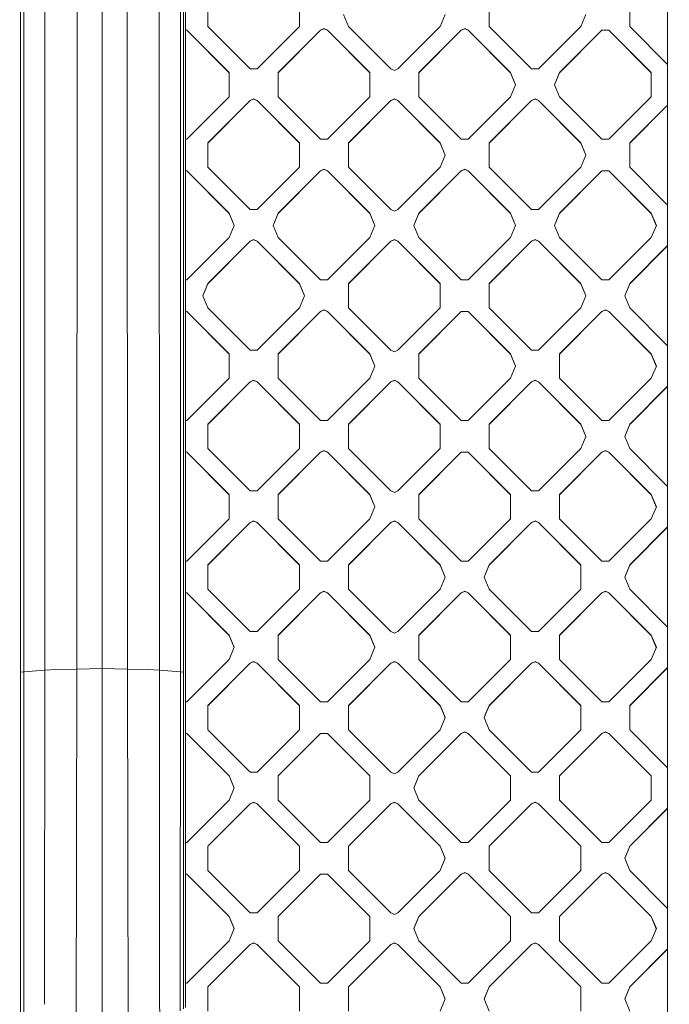
# Model space of a CAD drawing. Units: millimetres. Extents: x -1518 to 1525, y -306 to 3790.
# Drawn here: x -477 to -327, y 1509 to 1736 of the extents above; entities that cross this region are included whole.
import ezdxf

# ---------------------------------------------------------------- set-up
doc = ezdxf.new("R2010")
doc.units = ezdxf.units.MM
doc.layers.add('1', color=7, linetype='Continuous', true_color=0xffffff)
doc.styles.add('blockfont', font='simplex.shx')
doc.dimstyles.get("Standard").update_dxf_attribs({"dimtxt": 0.18, "dimasz": 0.18, "dimexe": 0.18, "dimexo": 0.0625, "dimgap": 0.09, "dimtad": 0, "dimtih": 1, "dimtoh": 1, "dimdec": 4, "dimzin": 0, "dimdsep": 46, "dimtxsty": 'Standard', "dimcen": 0.09, "dimadec": 0, "dimazin": 0, "dimtfac": 1, "dimtdec": 4, "dimtofl": 0, "dimtmove": 0, "dimatfit": 3, "dimfxl": 1, "dimtolj": 1, "dimtzin": 0, "dimarcsym": 0})

# ---------------------------------------------------------------- blocks, each defined once
blk = doc.blocks.new('_U2')
at = {"layer": '1', "color": 18, "lineweight": 13}
for p, q in [((55.323277, 3469.658211), (30.323277, 3469.658211)), ((30.323277, 3469.658211), (30.323277, 3375.908211)), ((286.989944, 3469.658211), (261.989944, 3469.658211)), ((286.989944, 3375.908211), (286.989944, 3469.658211)), ((-1283.949912, 1582.597007), (-1283.949912, 3425.958211)), ((1283.8673, 1583.564867), (1283.8673, 3425.958211)), ((-1283.949912, 3422.783211), (-288.660056, 3422.783211)), ((1283.8673, 3422.783211), (288.577444, 3422.783211)), ((30.323277, 3375.908211), (55.323277, 3375.908211)), ((261.989944, 3375.908211), (286.989944, 3375.908211))]:
    blk.add_line(p, q, dxfattribs=at)
at = {"layer": '1', "color": 18, "lineweight": 70}
for points in [[(-1283.949912, 3422.783211), (-1233.949961, 3436.180671), (-1233.949862, 3409.385752)], [(1283.8673, 3422.783211), (1233.867349, 3409.385752), (1233.86725, 3436.180671)]]:
    blk.add_solid(points, dxfattribs=at)
at = {"layer": '1', "color": 18, "linetype": 'Continuous', "lineweight": 13, "char_height": 50, "attachment_point": 7, "line_spacing_factor": 0.903614, "style": 'blockfont'}
for s, insert in [('\\W1.3854;101.1', (-284.422556, 3383.887378)), ('\\W1.1591;2568', (54.848277, 3383.887378))]:
    blk.add_mtext(s, dxfattribs=dict(at, insert=insert))

msp = doc.modelspace()

# ---------------------------------------------------------------- linework, layer by layer
at = {"layer": '1', "color": 18, "linetype": 'Continuous', "lineweight": 13}
for p, q in [((-327.135324, 1450.012684), (-327.135623, 2038.046598)), ((-476.73887, 1585.34658), (-476.738602, 1912.665367)), ((-476.00162, 1585.429907), (-476.003081, 1912.748694)), ((-439.770728, 1912.748694), (-439.772159, 1585.429907)), ((-439.034939, 1585.34658), (-439.035207, 1912.665367)), ((-471.146017, 1585.796118), (-471.109748, 1749.470949)), ((-463.762611, 1586.051583), (-463.67234, 1749.728203)), ((-457.886904, 1586.179852), (-457.88613, 1749.856234)), ((-452.011168, 1586.051583), (-452.10138, 1749.728203)), ((-444.664389, 1749.470949), (-444.627762, 1585.796118)), ((-438.640654, 1748.659253), (-438.640704, 1507.771199)), ((-433.455437, 1734.602809), (-433.455437, 1740.258694)), ((-412.242234, 1734.602809), (-412.242234, 1740.258694)), ((-368.401498, 1734.602809), (-368.401498, 1740.258694)), ((-335.874587, 1734.602809), (-335.874587, 1740.258694)), ((-402.100116, 1737.430811), (-400.928527, 1734.602809)), ((-378.543615, 1737.430811), (-379.715204, 1734.602809)), ((-346.016735, 1737.430811), (-347.188294, 1734.602809)), ((-438.640657, 1733.934096), (-438.304067, 1733.794689)), ((-438.304067, 1733.739257), (-438.640657, 1733.878664)), ((-438.304067, 1733.794689), (-438.304067, 1733.739257)), ((-428.505689, 1723.997831), (-438.304067, 1733.794689)), ((-438.304067, 1733.739257), (-428.505689, 1723.942399)), ((-423.65706, 1724.805832), (-433.455437, 1734.602809)), ((-422.040612, 1724.805832), (-412.242234, 1734.602809)), ((-417.191982, 1723.997831), (-407.393605, 1733.794689)), ((-417.191982, 1723.942399), (-407.393605, 1733.739257)), ((-406.585395, 1734.129429), (-407.393605, 1733.794689)), ((-406.585395, 1734.073997), (-407.393605, 1733.739257)), ((-407.393605, 1733.794689), (-407.393605, 1733.739257)), ((-406.585395, 1734.129429), (-405.777156, 1733.794689)), ((-405.777156, 1733.739257), (-406.585395, 1734.073997)), ((-405.777156, 1733.794689), (-395.978779, 1723.997831)), ((-405.777156, 1733.794689), (-405.777156, 1733.739257)), ((-405.777156, 1733.739257), (-395.978779, 1723.942399)), ((-391.130149, 1724.805832), (-400.928527, 1734.602809)), ((-379.715204, 1734.602809), (-389.513582, 1724.805832)), ((-374.866575, 1733.794689), (-384.664953, 1723.997831)), ((-384.664953, 1723.942399), (-374.866575, 1733.739257)), ((-374.866575, 1733.794689), (-374.058336, 1734.129429)), ((-374.058336, 1734.073997), (-374.866575, 1733.739257)), ((-374.866575, 1733.794689), (-374.866575, 1733.739257)), ((-374.058336, 1734.129429), (-373.250127, 1733.794689)), ((-373.250127, 1733.739257), (-374.058336, 1734.073997)), ((-373.250127, 1733.794689), (-363.451749, 1723.997831)), ((-373.250127, 1733.794689), (-373.250127, 1733.739257)), ((-363.451749, 1723.942399), (-373.250127, 1733.739257)), ((-358.60312, 1724.805832), (-368.401498, 1734.602809)), ((-356.986672, 1724.805832), (-347.188294, 1734.602809)), ((-352.138042, 1723.997831), (-342.339665, 1733.794689)), ((-342.339665, 1733.739257), (-352.138042, 1723.942399)), ((-342.339665, 1733.794689), (-342.339665, 1733.739257)), ((-340.723217, 1733.794689), (-342.339665, 1733.794689)), ((-342.339665, 1733.739257), (-340.723217, 1733.739257)), ((-340.723217, 1733.794689), (-330.924839, 1723.997831)), ((-340.723217, 1733.794689), (-340.723217, 1733.739257)), ((-340.723217, 1733.739257), (-330.924839, 1723.942399)), ((-327.135464, 1725.864935), (-335.874587, 1734.602809)), ((-428.505689, 1723.997831), (-428.505689, 1718.341827)), ((-422.84885, 1724.805832), (-423.65706, 1724.805832)), ((-422.040612, 1724.805832), (-422.84885, 1724.805832)), ((-417.191982, 1718.341827), (-417.191982, 1723.997831)), ((-395.978779, 1723.997831), (-395.978779, 1718.341827)), ((-390.32194, 1724.471092), (-391.130149, 1724.805832)), ((-390.32194, 1724.471092), (-389.513582, 1724.805832)), ((-384.664953, 1718.341827), (-384.664953, 1723.997831)), ((-363.451749, 1723.997831), (-363.451749, 1723.942399)), ((-362.28016, 1721.169829), (-363.451749, 1723.997831)), ((-363.451749, 1723.942399), (-362.291642, 1721.142113)), ((-358.60312, 1724.805832), (-356.986672, 1724.805832)), ((-353.309602, 1721.169829), (-352.138042, 1723.997831)), ((-352.138042, 1723.942399), (-353.29812, 1721.142113)), ((-352.138042, 1723.997831), (-352.138042, 1723.942399)), ((-330.924839, 1723.997831), (-330.924839, 1718.341827)), ((-362.28016, 1721.169829), (-363.451749, 1718.341827)), ((-352.138042, 1718.341827), (-353.309602, 1721.169829)), ((-428.505689, 1718.341827), (-438.304067, 1708.54485)), ((-433.455437, 1707.73685), (-423.65706, 1717.533708)), ((-423.65706, 1717.478275), (-433.455437, 1707.681417)), ((-422.84885, 1717.868447), (-423.65706, 1717.533708)), ((-422.84885, 1717.813015), (-423.65706, 1717.478275)), ((-423.65706, 1717.533708), (-423.65706, 1717.478275)), ((-422.040612, 1717.533708), (-422.84885, 1717.868447)), ((-422.040612, 1717.478275), (-422.84885, 1717.813015)), ((-422.040612, 1717.533708), (-412.242234, 1707.73685)), ((-422.040612, 1717.533708), (-422.040612, 1717.478275)), ((-422.040612, 1717.478275), (-412.242234, 1707.681417)), ((-417.191982, 1718.341827), (-407.393605, 1708.54485)), ((-405.777156, 1708.54485), (-395.978779, 1718.341827)), ((-391.130149, 1717.533708), (-400.928527, 1707.73685)), ((-400.928527, 1707.681417), (-391.130149, 1717.478275)), ((-391.130149, 1717.533708), (-390.32194, 1717.868447)), ((-390.32194, 1717.813015), (-391.130149, 1717.478275)), ((-391.130149, 1717.533708), (-391.130149, 1717.478275)), ((-390.32194, 1717.868447), (-389.513582, 1717.533708)), ((-390.32194, 1717.868447), (-390.32194, 1717.813015)), ((-390.32194, 1717.813015), (-389.513582, 1717.478275)), ((-389.513582, 1717.533708), (-379.715204, 1707.73685)), ((-389.513582, 1717.533708), (-389.513582, 1717.478275)), ((-379.715204, 1707.681417), (-389.513582, 1717.478275)), ((-374.866575, 1708.54485), (-384.664953, 1718.341827)), ((-363.451749, 1718.341827), (-373.250127, 1708.54485)), ((-368.401498, 1707.73685), (-358.60312, 1717.533708)), ((-368.401498, 1707.681417), (-358.60312, 1717.478275)), ((-358.60312, 1717.533708), (-357.794911, 1717.868447)), ((-357.794911, 1717.813015), (-358.60312, 1717.478275)), ((-358.60312, 1717.533708), (-358.60312, 1717.478275)), ((-357.794911, 1717.868447), (-356.986672, 1717.533708)), ((-357.794911, 1717.813015), (-356.986672, 1717.478275)), ((-356.986672, 1717.533708), (-356.986672, 1717.478275)), ((-347.188294, 1707.73685), (-356.986672, 1717.533708)), ((-347.188294, 1707.681417), (-356.986672, 1717.478275)), ((-342.339665, 1708.54485), (-352.138042, 1718.341827)), ((-340.723217, 1708.54485), (-330.924839, 1718.341827)), ((-335.874587, 1707.73685), (-327.13546, 1716.474622)), ((-327.135459, 1716.41919), (-335.874587, 1707.681417)), ((-438.640662, 1708.54485), (-438.304067, 1708.54485)), ((-433.455437, 1702.080846), (-433.455437, 1707.73685)), ((-412.242234, 1702.080846), (-412.242234, 1707.73685)), ((-405.777156, 1708.54485), (-407.393605, 1708.54485)), ((-400.928527, 1702.080846), (-400.928527, 1707.73685)), ((-379.715204, 1707.73685), (-379.715204, 1707.681417)), ((-378.543615, 1704.908848), (-379.715204, 1707.73685)), ((-378.555098, 1704.881132), (-379.715204, 1707.681417)), ((-374.866575, 1708.54485), (-373.250127, 1708.54485)), ((-368.401498, 1707.73685), (-368.401498, 1702.080846)), ((-347.188294, 1707.73685), (-346.016735, 1704.908848)), ((-347.188294, 1707.73685), (-347.188294, 1707.681417)), ((-346.028217, 1704.881132), (-347.188294, 1707.681417)), ((-342.339665, 1708.54485), (-340.723217, 1708.54485)), ((-335.874587, 1702.080846), (-335.874587, 1707.73685)), ((-378.543615, 1704.908848), (-379.715204, 1702.080846)), ((-346.016735, 1704.908848), (-347.188294, 1702.080846)), ((-438.640664, 1701.412136), (-438.304067, 1701.272726)), ((-438.640664, 1701.356704), (-438.304067, 1701.217294)), ((-438.304067, 1701.272726), (-438.304067, 1701.217294)), ((-428.505689, 1691.475868), (-438.304067, 1701.272726)), ((-428.505689, 1691.420436), (-438.304067, 1701.217294)), ((-423.65706, 1692.283869), (-433.455437, 1702.080846)), ((-422.040612, 1692.283869), (-412.242234, 1702.080846)), ((-417.191982, 1691.475868), (-407.393605, 1701.272726)), ((-407.393605, 1701.217294), (-417.191982, 1691.420436)), ((-407.393605, 1701.272726), (-406.585395, 1701.607466)), ((-407.393605, 1701.217294), (-406.585395, 1701.552033)), ((-407.393605, 1701.272726), (-407.393605, 1701.217294)), ((-406.585395, 1701.607466), (-405.777156, 1701.272726)), ((-406.585395, 1701.552033), (-405.777156, 1701.217294)), ((-405.777156, 1701.272726), (-405.777156, 1701.217294)), ((-395.978779, 1691.475868), (-405.777156, 1701.272726)), ((-395.978779, 1691.420436), (-405.777156, 1701.217294)), ((-391.130149, 1692.283869), (-400.928527, 1702.080846)), ((-389.513582, 1692.283869), (-379.715204, 1702.080846)), ((-384.664953, 1691.475868), (-374.866575, 1701.272726)), ((-374.866575, 1701.217294), (-384.664953, 1691.420436)), ((-374.866575, 1701.272726), (-374.058336, 1701.607466)), ((-374.866575, 1701.217294), (-374.058336, 1701.552033)), ((-374.866575, 1701.272726), (-374.866575, 1701.217294)), ((-374.058336, 1701.607466), (-373.250127, 1701.272726)), ((-374.058336, 1701.552033), (-373.250127, 1701.217294)), ((-373.250127, 1701.272726), (-373.250127, 1701.217294)), ((-363.451749, 1691.475868), (-373.250127, 1701.272726)), ((-363.451749, 1691.420436), (-373.250127, 1701.217294)), ((-358.60312, 1692.283869), (-368.401498, 1702.080846)), ((-356.986672, 1692.283869), (-347.188294, 1702.080846)), ((-352.138042, 1691.475868), (-342.339665, 1701.272726)), ((-342.339665, 1701.217294), (-352.138042, 1691.420436)), ((-342.339665, 1701.272726), (-340.723217, 1701.272726)), ((-342.339665, 1701.272726), (-342.339665, 1701.217294)), ((-342.339665, 1701.217294), (-340.723217, 1701.217294)), ((-340.723217, 1701.272726), (-340.723217, 1701.217294)), ((-330.924839, 1691.475868), (-340.723217, 1701.272726)), ((-330.924839, 1691.420436), (-340.723217, 1701.217294)), ((-335.874587, 1702.080846), (-327.135448, 1693.342956)), ((-422.84885, 1692.283869), (-423.65706, 1692.283869)), ((-422.040612, 1692.283869), (-422.84885, 1692.283869)), ((-391.130149, 1692.283869), (-390.32194, 1691.949248)), ((-389.513582, 1692.283869), (-390.32194, 1691.949248)), ((-358.60312, 1692.283869), (-356.986672, 1692.283869)), ((-428.505689, 1691.475868), (-428.505689, 1691.420436)), ((-427.3341, 1688.647747), (-428.505689, 1691.475868)), ((-427.345582, 1688.620031), (-428.505689, 1691.420436)), ((-418.363571, 1688.647747), (-417.191982, 1691.475868)), ((-418.352089, 1688.620031), (-417.191982, 1691.420436)), ((-417.191982, 1691.475868), (-417.191982, 1691.420436)), ((-395.978779, 1691.475868), (-395.978779, 1691.420436)), ((-394.80722, 1688.647747), (-395.978779, 1691.475868)), ((-394.818701, 1688.620031), (-395.978779, 1691.420436)), ((-385.836512, 1688.647747), (-384.664953, 1691.475868)), ((-384.664953, 1691.420436), (-385.82503, 1688.620031)), ((-384.664953, 1691.475868), (-384.664953, 1691.420436)), ((-363.451749, 1691.475868), (-363.451749, 1691.420436)), ((-362.28016, 1688.647747), (-363.451749, 1691.475868)), ((-362.291642, 1688.620031), (-363.451749, 1691.420436)), ((-353.309602, 1688.647747), (-352.138042, 1691.475868)), ((-353.29812, 1688.620031), (-352.138042, 1691.420436)), ((-352.138042, 1691.475868), (-352.138042, 1691.420436)), ((-330.924839, 1691.475868), (-330.924839, 1691.420436)), ((-329.75328, 1688.647747), (-330.924839, 1691.475868)), ((-329.764761, 1688.620031), (-330.924839, 1691.420436)), ((-427.3341, 1688.647747), (-428.505689, 1685.819745)), ((-417.191982, 1685.819745), (-418.363571, 1688.647747)), ((-394.80722, 1688.647747), (-395.978779, 1685.819745)), ((-385.836512, 1688.647747), (-384.664953, 1685.819745)), ((-362.28016, 1688.647747), (-363.451749, 1685.819745)), ((-353.309602, 1688.647747), (-352.138042, 1685.819745)), ((-329.75328, 1688.647747), (-330.924839, 1685.819745)), ((-438.304067, 1676.022768), (-428.505689, 1685.819745)), ((-433.455437, 1675.214648), (-423.65706, 1685.011625)), ((-423.65706, 1684.956193), (-433.455437, 1675.159335)), ((-422.84885, 1685.346365), (-423.65706, 1685.011625)), ((-422.84885, 1685.290933), (-423.65706, 1684.956193)), ((-423.65706, 1685.011625), (-423.65706, 1684.956193)), ((-422.040612, 1685.011625), (-422.84885, 1685.346365)), ((-422.040612, 1684.956193), (-422.84885, 1685.290933)), ((-422.040612, 1685.011625), (-412.242234, 1675.214648)), ((-422.040612, 1685.011625), (-422.040612, 1684.956193)), ((-412.242234, 1675.159335), (-422.040612, 1684.956193)), ((-407.393605, 1676.022768), (-417.191982, 1685.819745)), ((-395.978779, 1685.819745), (-405.777156, 1676.022768)), ((-391.130149, 1685.011625), (-400.928527, 1675.214648)), ((-391.130149, 1684.956193), (-400.928527, 1675.159335)), ((-391.130149, 1685.011625), (-390.32194, 1685.346365)), ((-391.130149, 1684.956193), (-390.32194, 1685.290933)), ((-391.130149, 1685.011625), (-391.130149, 1684.956193)), ((-390.32194, 1685.346365), (-389.513582, 1685.011625)), ((-390.32194, 1685.346365), (-390.32194, 1685.290933)), ((-389.513582, 1684.956193), (-390.32194, 1685.290933)), ((-389.513582, 1685.011625), (-379.715204, 1675.214648)), ((-389.513582, 1685.011625), (-389.513582, 1684.956193)), ((-389.513582, 1684.956193), (-379.715204, 1675.159335)), ((-374.866575, 1676.022768), (-384.664953, 1685.819745)), ((-363.451749, 1685.819745), (-373.250127, 1676.022768)), ((-368.401498, 1675.214648), (-358.60312, 1685.011625)), ((-358.60312, 1684.956193), (-368.401498, 1675.159335)), ((-358.60312, 1685.011625), (-357.794911, 1685.346365)), ((-357.794911, 1685.290933), (-358.60312, 1684.956193)), ((-358.60312, 1685.011625), (-358.60312, 1684.956193)), ((-357.794911, 1685.346365), (-356.986672, 1685.011625)), ((-357.794911, 1685.290933), (-356.986672, 1684.956193)), ((-356.986672, 1685.011625), (-347.188294, 1675.214648)), ((-356.986672, 1685.011625), (-356.986672, 1684.956193)), ((-347.188294, 1675.159335), (-356.986672, 1684.956193)), ((-352.138042, 1685.819745), (-342.339665, 1676.022768)), ((-330.924839, 1685.819745), (-340.723217, 1676.022768)), ((-327.135443, 1683.952543), (-335.874587, 1675.214648)), ((-327.135443, 1683.897124), (-335.874587, 1675.159335)), ((-438.304067, 1676.022768), (-438.640669, 1676.022768)), ((-407.393605, 1676.022768), (-405.777156, 1676.022768)), ((-374.866575, 1676.022768), (-373.250127, 1676.022768)), ((-340.723217, 1676.022768), (-342.339665, 1676.022768)), ((-434.627026, 1672.386765), (-433.455437, 1675.214648)), ((-434.615544, 1672.359049), (-433.455437, 1675.159335)), ((-433.455437, 1675.214648), (-433.455437, 1675.159335)), ((-412.242234, 1675.214648), (-411.070675, 1672.386765)), ((-412.242234, 1675.214648), (-412.242234, 1675.159335)), ((-411.082157, 1672.359049), (-412.242234, 1675.159335)), ((-400.928527, 1675.214648), (-400.928527, 1672.386765)), ((-379.715204, 1675.214648), (-379.715204, 1672.386765)), ((-368.401498, 1675.214648), (-368.401498, 1672.386765)), ((-347.188294, 1675.214648), (-346.016735, 1672.386765)), ((-347.188294, 1675.214648), (-347.188294, 1675.159335)), ((-346.028217, 1672.359049), (-347.188294, 1675.159335)), ((-335.874587, 1675.214648), (-337.046176, 1672.386765)), ((-337.034694, 1672.359049), (-335.874587, 1675.159335)), ((-335.874587, 1675.214648), (-335.874587, 1675.159335)), ((-434.627026, 1672.386765), (-433.455437, 1669.558764)), ((-411.070675, 1672.386765), (-412.242234, 1669.558764)), ((-400.928527, 1672.386765), (-400.928527, 1669.558764)), ((-379.715204, 1672.386765), (-379.715204, 1669.558764)), ((-368.401498, 1672.386765), (-368.401498, 1669.558764)), ((-346.016735, 1672.386765), (-347.188294, 1669.558764)), ((-337.046176, 1672.386765), (-335.874587, 1669.558764)), ((-438.304067, 1668.750644), (-438.640671, 1668.890057)), ((-438.304067, 1668.695211), (-438.640671, 1668.834624)), ((-438.304067, 1668.750644), (-438.304067, 1668.695211)), ((-428.505689, 1658.953786), (-438.304067, 1668.750644)), ((-423.65706, 1659.761786), (-433.455437, 1669.558764)), ((-412.242234, 1669.558764), (-422.040612, 1659.761786)), ((-407.393605, 1668.750644), (-417.191982, 1658.953786)), ((-407.393605, 1668.750644), (-406.585395, 1669.085383)), ((-407.393605, 1668.695211), (-406.585395, 1669.029951)), ((-407.393605, 1668.750644), (-407.393605, 1668.695211)), ((-405.777156, 1668.750644), (-406.585395, 1669.085383)), ((-405.777156, 1668.695211), (-406.585395, 1669.029951)), ((-405.777156, 1668.750644), (-395.978779, 1658.953786)), ((-405.777156, 1668.750644), (-405.777156, 1668.695211)), ((-391.130149, 1659.761786), (-400.928527, 1669.558764)), ((-389.513582, 1659.761786), (-379.715204, 1669.558764)), ((-384.664953, 1658.953786), (-374.866575, 1668.750644)), ((-374.866575, 1668.750644), (-373.250127, 1668.750644)), ((-374.866575, 1668.750644), (-374.866575, 1668.695211)), ((-373.250127, 1668.750644), (-363.451749, 1658.953786)), ((-373.250127, 1668.750644), (-373.250127, 1668.695211)), ((-358.60312, 1659.761786), (-368.401498, 1669.558764)), ((-347.188294, 1669.558764), (-356.986672, 1659.761786)), ((-342.339665, 1668.750644), (-352.138042, 1658.953786)), ((-342.339665, 1668.750644), (-341.531426, 1669.085383)), ((-341.531426, 1669.029951), (-342.339665, 1668.695211)), ((-342.339665, 1668.750644), (-342.339665, 1668.695211)), ((-340.723217, 1668.750644), (-341.531426, 1669.085383)), ((-340.723217, 1668.695211), (-341.531426, 1669.029951)), ((-340.723217, 1668.750644), (-330.924839, 1658.953786)), ((-340.723217, 1668.750644), (-340.723217, 1668.695211)), ((-327.135431, 1660.820857), (-335.874587, 1669.558764)), ((-438.304067, 1668.695211), (-428.505689, 1658.898354)), ((-417.191982, 1658.898354), (-407.393605, 1668.695211)), ((-395.978779, 1658.898354), (-405.777156, 1668.695211)), ((-384.664953, 1658.898354), (-374.866575, 1668.695211)), ((-374.866575, 1668.695211), (-373.250127, 1668.695211)), ((-363.451749, 1658.898354), (-373.250127, 1668.695211)), ((-352.138042, 1658.898354), (-342.339665, 1668.695211)), ((-330.924839, 1658.898354), (-340.723217, 1668.695211)), ((-422.84885, 1659.761786), (-423.65706, 1659.761786)), ((-422.040612, 1659.761786), (-422.84885, 1659.761786)), ((-391.130149, 1659.761786), (-390.32194, 1659.427047)), ((-390.32194, 1659.427047), (-389.513582, 1659.761786)), ((-358.60312, 1659.761786), (-356.986672, 1659.761786)), ((-428.505689, 1658.953786), (-428.505689, 1653.297782)), ((-417.191982, 1653.297782), (-417.191982, 1658.953786)), ((-395.978779, 1658.953786), (-395.978779, 1658.898354)), ((-394.80722, 1656.125784), (-395.978779, 1658.953786)), ((-394.818702, 1656.098068), (-395.978779, 1658.898354)), ((-384.664953, 1653.297782), (-384.664953, 1658.953786)), ((-363.451749, 1658.953786), (-363.451749, 1658.898354)), ((-362.28016, 1656.125784), (-363.451749, 1658.953786)), ((-362.291642, 1656.098068), (-363.451749, 1658.898354)), ((-352.138042, 1653.297782), (-352.138042, 1658.953786)), ((-330.924839, 1658.953786), (-330.924839, 1658.898354)), ((-329.75328, 1656.125784), (-330.924839, 1658.953786)), ((-329.764762, 1656.098068), (-330.924839, 1658.898354)), ((-394.80722, 1656.125784), (-395.978779, 1653.297782)), ((-362.28016, 1656.125784), (-363.451749, 1653.297782)), ((-329.75328, 1656.125784), (-330.924839, 1653.297782)), ((-428.505689, 1653.297782), (-438.304067, 1643.500805)), ((-422.84885, 1652.824402), (-423.65706, 1652.489662)), ((-422.84885, 1652.824402), (-422.040612, 1652.489662)), ((-417.191982, 1653.297782), (-407.393605, 1643.500805)), ((-395.978779, 1653.297782), (-405.777156, 1643.500805)), ((-391.130149, 1652.489662), (-390.32194, 1652.824402)), ((-390.32194, 1652.824402), (-390.32194, 1652.76897)), ((-389.513582, 1652.489662), (-390.32194, 1652.824402)), ((-384.664953, 1653.297782), (-374.866575, 1643.500805)), ((-363.451749, 1653.297782), (-373.250127, 1643.500805)), ((-358.60312, 1652.489662), (-357.794911, 1652.824402)), ((-357.794911, 1652.824402), (-356.986672, 1652.489662)), ((-342.339665, 1643.500805), (-352.138042, 1653.297782)), ((-330.924839, 1653.297782), (-340.723217, 1643.500805)), ((-433.455437, 1642.692804), (-423.65706, 1652.489662)), ((-433.455437, 1642.637372), (-423.65706, 1652.43423)), ((-422.84885, 1652.76897), (-423.65706, 1652.43423)), ((-423.65706, 1652.489662), (-423.65706, 1652.43423)), ((-422.040612, 1652.43423), (-422.84885, 1652.76897)), ((-422.040612, 1652.489662), (-412.242234, 1642.692804)), ((-422.040612, 1652.489662), (-422.040612, 1652.43423)), ((-422.040612, 1652.43423), (-412.242234, 1642.637372)), ((-391.130149, 1652.489662), (-400.928527, 1642.692804)), ((-391.130149, 1652.43423), (-400.928527, 1642.637372)), ((-391.130149, 1652.43423), (-390.32194, 1652.76897)), ((-391.130149, 1652.489662), (-391.130149, 1652.43423)), ((-390.32194, 1652.76897), (-389.513582, 1652.43423)), ((-389.513582, 1652.489662), (-379.715204, 1642.692804)), ((-389.513582, 1652.489662), (-389.513582, 1652.43423)), ((-389.513582, 1652.43423), (-379.715204, 1642.637372)), ((-358.60312, 1652.489662), (-368.401498, 1642.692804)), ((-368.401498, 1642.637372), (-358.60312, 1652.43423)), ((-357.794911, 1652.76897), (-358.60312, 1652.43423)), ((-358.60312, 1652.489662), (-358.60312, 1652.43423)), ((-357.794911, 1652.76897), (-356.986672, 1652.43423)), ((-356.986672, 1652.489662), (-347.188294, 1642.692804)), ((-356.986672, 1652.489662), (-356.986672, 1652.43423)), ((-347.188294, 1642.637372), (-356.986672, 1652.43423)), ((-327.135427, 1651.430609), (-335.874587, 1642.692804)), ((-327.135427, 1651.375177), (-335.874587, 1642.637372)), ((-438.304067, 1643.500805), (-438.640676, 1643.500805)), ((-433.455437, 1637.0368), (-433.455437, 1642.692804)), ((-412.242234, 1642.692804), (-412.242234, 1637.0368)), ((-405.777156, 1643.500805), (-407.393605, 1643.500805)), ((-400.928527, 1642.692804), (-400.928527, 1637.0368)), ((-379.715204, 1642.692804), (-379.715204, 1637.0368)), ((-373.250127, 1643.500805), (-374.866575, 1643.500805)), ((-368.401498, 1637.0368), (-368.401498, 1642.692804)), ((-347.188294, 1642.692804), (-347.188294, 1642.637372)), ((-346.016735, 1639.864802), (-347.188294, 1642.692804)), ((-347.188294, 1642.637372), (-346.028217, 1639.837086)), ((-340.723217, 1643.500805), (-342.339665, 1643.500805)), ((-335.874587, 1642.692804), (-337.046176, 1639.864802)), ((-337.034694, 1639.837086), (-335.874587, 1642.637372)), ((-335.874587, 1642.692804), (-335.874587, 1642.637372)), ((-346.016735, 1639.864802), (-347.188294, 1637.0368)), ((-337.046176, 1639.864802), (-335.874587, 1637.0368)), ((-433.455437, 1637.0368), (-423.65706, 1627.239823)), ((-422.040612, 1627.239823), (-412.242234, 1637.0368)), ((-391.130149, 1627.239823), (-400.928527, 1637.0368)), ((-389.513582, 1627.239823), (-379.715204, 1637.0368)), ((-358.60312, 1627.239823), (-368.401498, 1637.0368)), ((-347.188294, 1637.0368), (-356.986672, 1627.239823)), ((-327.135415, 1628.298877), (-335.874587, 1637.0368)), ((-438.640677, 1636.368096), (-438.304067, 1636.228681)), ((-438.640677, 1636.312664), (-438.304067, 1636.173248)), ((-438.304067, 1636.228681), (-428.505689, 1626.431823)), ((-438.304067, 1636.228681), (-438.304067, 1636.173248)), ((-428.505689, 1626.37639), (-438.304067, 1636.173248)), ((-417.191982, 1626.431823), (-407.393605, 1636.228681)), ((-417.191982, 1626.37639), (-407.393605, 1636.173248)), ((-407.393605, 1636.228681), (-406.585395, 1636.56342)), ((-406.585395, 1636.507988), (-407.393605, 1636.173248)), ((-407.393605, 1636.228681), (-407.393605, 1636.173248)), ((-406.585395, 1636.56342), (-405.777156, 1636.228681)), ((-406.585395, 1636.507988), (-405.777156, 1636.173248)), ((-405.777156, 1636.228681), (-405.777156, 1636.173248)), ((-395.978779, 1626.431823), (-405.777156, 1636.228681)), ((-395.978779, 1626.37639), (-405.777156, 1636.173248)), ((-374.866575, 1636.228681), (-384.664953, 1626.431823)), ((-384.664953, 1626.37639), (-374.866575, 1636.173248)), ((-374.866575, 1636.228681), (-373.250127, 1636.228681)), ((-374.866575, 1636.228681), (-374.866575, 1636.173248)), ((-374.866575, 1636.173248), (-373.250127, 1636.173248)), ((-373.250127, 1636.228681), (-373.250127, 1636.173248)), ((-363.451749, 1626.431823), (-373.250127, 1636.228681)), ((-363.451749, 1626.37639), (-373.250127, 1636.173248)), ((-352.138042, 1626.431823), (-342.339665, 1636.228681)), ((-352.138042, 1626.37639), (-342.339665, 1636.173248)), ((-341.531426, 1636.56342), (-342.339665, 1636.228681)), ((-341.531426, 1636.507988), (-342.339665, 1636.173248)), ((-342.339665, 1636.228681), (-342.339665, 1636.173248)), ((-341.531426, 1636.56342), (-340.723217, 1636.228681)), ((-341.531426, 1636.507988), (-340.723217, 1636.173248)), ((-340.723217, 1636.228681), (-330.924839, 1626.431823)), ((-340.723217, 1636.228681), (-340.723217, 1636.173248)), ((-330.924839, 1626.37639), (-340.723217, 1636.173248)), ((-428.505689, 1626.431823), (-428.505689, 1620.775819)), ((-422.84885, 1627.239823), (-423.65706, 1627.239823)), ((-422.040612, 1627.239823), (-422.84885, 1627.239823)), ((-417.191982, 1620.775819), (-417.191982, 1626.431823)), ((-395.978779, 1626.431823), (-395.978779, 1626.37639)), ((-394.80722, 1623.603821), (-395.978779, 1626.431823)), ((-394.818702, 1623.576105), (-395.978779, 1626.37639)), ((-390.32194, 1626.905203), (-391.130149, 1627.239823)), ((-390.32194, 1626.905203), (-389.513582, 1627.239823)), ((-384.664953, 1620.775819), (-384.664953, 1626.431823)), ((-363.451749, 1626.431823), (-363.451749, 1620.775819)), ((-358.60312, 1627.239823), (-356.986672, 1627.239823)), ((-352.138042, 1620.775819), (-352.138042, 1626.431823)), ((-330.924839, 1626.431823), (-330.924839, 1626.37639)), ((-329.75328, 1623.603821), (-330.924839, 1626.431823)), ((-329.764762, 1623.576105), (-330.924839, 1626.37639)), ((-394.80722, 1623.603821), (-395.978779, 1620.775819)), ((-329.75328, 1623.603821), (-330.924839, 1620.775819)), ((-438.304067, 1610.978961), (-428.505689, 1620.775819)), ((-433.455437, 1610.170841), (-423.65706, 1619.967699)), ((-423.65706, 1619.912267), (-433.455437, 1610.115409)), ((-422.84885, 1620.302439), (-423.65706, 1619.967699)), ((-422.84885, 1620.247006), (-423.65706, 1619.912267)), ((-423.65706, 1619.967699), (-423.65706, 1619.912267)), ((-422.84885, 1620.302439), (-422.040612, 1619.967699)), ((-422.040612, 1619.912267), (-422.84885, 1620.247006)), ((-422.040612, 1619.967699), (-412.242234, 1610.170841)), ((-422.040612, 1619.967699), (-422.040612, 1619.912267)), ((-422.040612, 1619.912267), (-412.242234, 1610.115409)), ((-417.191982, 1620.775819), (-407.393605, 1610.978961)), ((-395.978779, 1620.775819), (-405.777156, 1610.978961)), ((-400.928527, 1610.170841), (-391.130149, 1619.967699)), ((-391.130149, 1619.912267), (-400.928527, 1610.115409)), ((-391.130149, 1619.967699), (-390.32194, 1620.302439)), ((-391.130149, 1619.912267), (-390.32194, 1620.247006)), ((-391.130149, 1619.967699), (-391.130149, 1619.912267)), ((-390.32194, 1620.302439), (-390.32194, 1620.247006)), ((-389.513582, 1619.967699), (-390.32194, 1620.302439)), ((-390.32194, 1620.247006), (-389.513582, 1619.912267)), ((-389.513582, 1619.967699), (-379.715204, 1610.170841)), ((-389.513582, 1619.967699), (-389.513582, 1619.912267)), ((-379.715204, 1610.115409), (-389.513582, 1619.912267)), ((-374.866575, 1610.978961), (-384.664953, 1620.775819)), ((-373.250127, 1610.978961), (-363.451749, 1620.775819)), ((-368.401498, 1610.170841), (-358.60312, 1619.967699)), ((-358.60312, 1619.912267), (-368.401498, 1610.115409)), ((-357.794911, 1620.302439), (-358.60312, 1619.967699)), ((-357.794911, 1620.247006), (-358.60312, 1619.912267)), ((-358.60312, 1619.967699), (-358.60312, 1619.912267)), ((-357.794911, 1620.302439), (-356.986672, 1619.967699)), ((-357.794911, 1620.247006), (-356.986672, 1619.912267)), ((-356.986672, 1619.967699), (-347.188294, 1610.170841)), ((-356.986672, 1619.967699), (-356.986672, 1619.912267)), ((-347.188294, 1610.115409), (-356.986672, 1619.912267)), ((-352.138042, 1620.775819), (-342.339665, 1610.978961)), ((-330.924839, 1620.775819), (-340.723217, 1610.978961)), ((-327.13541, 1618.908663), (-335.874587, 1610.170841)), ((-327.13541, 1618.853231), (-335.874587, 1610.115409)), ((-438.304067, 1610.978961), (-438.640683, 1610.978961)), ((-433.455437, 1604.514837), (-433.455437, 1610.170841)), ((-412.242234, 1604.514837), (-412.242234, 1610.170841)), ((-405.777156, 1610.978961), (-407.393605, 1610.978961)), ((-400.928527, 1604.514837), (-400.928527, 1610.170841)), ((-379.715204, 1610.170841), (-379.715204, 1610.115409)), ((-378.543615, 1607.342839), (-379.715204, 1610.170841)), ((-378.555098, 1607.315123), (-379.715204, 1610.115409)), ((-373.250127, 1610.978961), (-374.866575, 1610.978961)), ((-369.573057, 1607.342839), (-368.401498, 1610.170841)), ((-369.561575, 1607.315123), (-368.401498, 1610.115409)), ((-368.401498, 1610.170841), (-368.401498, 1610.115409)), ((-347.188294, 1604.514837), (-347.188294, 1610.170841)), ((-340.723217, 1610.978961), (-342.339665, 1610.978961)), ((-335.874587, 1610.170841), (-337.046176, 1607.342839)), ((-335.874587, 1610.115409), (-337.034694, 1607.315123)), ((-335.874587, 1610.170841), (-335.874587, 1610.115409)), ((-378.543615, 1607.342839), (-379.715204, 1604.514837)), ((-368.401498, 1604.514837), (-369.573057, 1607.342839)), ((-337.046176, 1607.342839), (-335.874587, 1604.514837)), ((-438.640684, 1603.846136), (-438.304067, 1603.706717)), ((-438.640684, 1603.790704), (-438.304067, 1603.651285)), ((-438.304067, 1603.706717), (-438.304067, 1603.651285)), ((-428.505689, 1593.90986), (-438.304067, 1603.706717)), ((-428.505689, 1593.854427), (-438.304067, 1603.651285)), ((-433.455437, 1604.514837), (-423.65706, 1594.717979)), ((-412.242234, 1604.514837), (-422.040612, 1594.717979)), ((-417.191982, 1593.90986), (-407.393605, 1603.706717)), ((-407.393605, 1603.651285), (-417.191982, 1593.854427)), ((-406.585395, 1604.041457), (-407.393605, 1603.706717)), ((-406.585395, 1603.986025), (-407.393605, 1603.651285)), ((-407.393605, 1603.706717), (-407.393605, 1603.651285)), ((-405.777156, 1603.706717), (-406.585395, 1604.041457)), ((-406.585395, 1603.986025), (-405.777156, 1603.651285)), ((-405.777156, 1603.706717), (-395.978779, 1593.90986)), ((-405.777156, 1603.706717), (-405.777156, 1603.651285)), ((-395.978779, 1593.854427), (-405.777156, 1603.651285)), ((-391.130149, 1594.717979), (-400.928527, 1604.514837)), ((-379.715204, 1604.514837), (-389.513582, 1594.717979)), ((-374.866575, 1603.706717), (-384.664953, 1593.90986)), ((-384.664953, 1593.854427), (-374.866575, 1603.651285)), ((-374.866575, 1603.706717), (-374.058336, 1604.041457)), ((-374.866575, 1603.651285), (-374.058336, 1603.986025)), ((-374.866575, 1603.706717), (-374.866575, 1603.651285)), ((-374.058336, 1604.041457), (-373.250127, 1603.706717)), ((-374.058336, 1603.986025), (-373.250127, 1603.651285)), ((-373.250127, 1603.706717), (-373.250127, 1603.651285)), ((-363.451749, 1593.90986), (-373.250127, 1603.706717)), ((-363.451749, 1593.854427), (-373.250127, 1603.651285)), ((-368.401498, 1604.514837), (-358.60312, 1594.717979)), ((-347.188294, 1604.514837), (-356.986672, 1594.717979)), ((-352.138042, 1593.90986), (-342.339665, 1603.706717)), ((-342.339665, 1603.651285), (-352.138042, 1593.854427)), ((-341.531426, 1604.041457), (-342.339665, 1603.706717)), ((-341.531426, 1603.986025), (-342.339665, 1603.651285)), ((-342.339665, 1603.706717), (-342.339665, 1603.651285)), ((-341.531426, 1604.041457), (-340.723217, 1603.706717)), ((-341.531426, 1603.986025), (-340.723217, 1603.651285)), ((-340.723217, 1603.706717), (-330.924839, 1593.90986)), ((-340.723217, 1603.706717), (-340.723217, 1603.651285)), ((-330.924839, 1593.854427), (-340.723217, 1603.651285)), ((-327.135398, 1595.777004), (-335.874587, 1604.514837)), ((-428.505689, 1593.90986), (-428.505689, 1593.854427)), ((-427.3341, 1591.081858), (-428.505689, 1593.90986)), ((-427.345582, 1591.054142), (-428.505689, 1593.854427)), ((-422.84885, 1594.717979), (-423.65706, 1594.717979)), ((-422.040612, 1594.717979), (-422.84885, 1594.717979)), ((-417.191982, 1593.90986), (-417.191982, 1588.253856)), ((-395.978779, 1593.90986), (-395.978779, 1593.854427)), ((-394.80722, 1591.081858), (-395.978779, 1593.90986)), ((-394.818702, 1591.054142), (-395.978779, 1593.854427)), ((-391.130149, 1594.717979), (-390.32194, 1594.38324)), ((-390.32194, 1594.38324), (-389.513582, 1594.717979)), ((-384.664953, 1588.253856), (-384.664953, 1593.90986)), ((-363.451749, 1593.90986), (-363.451749, 1588.253856)), ((-358.60312, 1594.717979), (-356.986672, 1594.717979)), ((-352.138042, 1593.90986), (-352.138042, 1588.253856)), ((-330.924839, 1593.90986), (-329.75328, 1591.081858)), ((-330.924839, 1593.90986), (-330.924839, 1593.854427)), ((-329.764762, 1591.054142), (-330.924839, 1593.854427)), ((-427.3341, 1591.081858), (-428.505689, 1588.253856)), ((-394.80722, 1591.081858), (-395.978779, 1588.253856)), ((-329.75328, 1591.081858), (-330.924839, 1588.253856)), ((-428.505689, 1588.253856), (-438.304067, 1578.456998)), ((-433.455437, 1577.648878), (-423.65706, 1587.445736)), ((-423.65706, 1587.390304), (-433.455437, 1577.593446)), ((-422.84885, 1587.780476), (-423.65706, 1587.445736)), ((-422.84885, 1587.725043), (-423.65706, 1587.390304)), ((-423.65706, 1587.445736), (-423.65706, 1587.390304)), ((-422.84885, 1587.780476), (-422.040612, 1587.445736)), ((-422.040612, 1587.390304), (-422.84885, 1587.725043)), ((-422.040612, 1587.445736), (-412.242234, 1577.648878)), ((-422.040612, 1587.445736), (-422.040612, 1587.390304)), ((-412.242234, 1577.593446), (-422.040612, 1587.390304)), ((-417.191982, 1588.253856), (-407.393605, 1578.456998)), ((-395.978779, 1588.253856), (-405.777156, 1578.456998)), ((-391.130149, 1587.445736), (-400.928527, 1577.648878)), ((-391.130149, 1587.390304), (-400.928527, 1577.593446)), ((-391.130149, 1587.445736), (-390.32194, 1587.780476)), ((-391.130149, 1587.390304), (-390.32194, 1587.725043)), ((-391.130149, 1587.445736), (-391.130149, 1587.390304)), ((-390.32194, 1587.780476), (-390.32194, 1587.725043)), ((-389.513582, 1587.445736), (-390.32194, 1587.780476)), ((-390.32194, 1587.725043), (-389.513582, 1587.390304)), ((-389.513582, 1587.445736), (-379.715204, 1577.648878)), ((-389.513582, 1587.445736), (-389.513582, 1587.390304)), ((-389.513582, 1587.390304), (-379.715204, 1577.593446)), ((-374.866575, 1578.456998), (-384.664953, 1588.253856)), ((-373.250127, 1578.456998), (-363.451749, 1588.253856)), ((-368.401498, 1577.648878), (-358.60312, 1587.445736)), ((-358.60312, 1587.390304), (-368.401498, 1577.593446)), ((-358.60312, 1587.445736), (-357.794911, 1587.780476)), ((-357.794911, 1587.725043), (-358.60312, 1587.390304)), ((-358.60312, 1587.445736), (-358.60312, 1587.390304)), ((-357.794911, 1587.780476), (-356.986672, 1587.445736)), ((-357.794911, 1587.725043), (-356.986672, 1587.390304)), ((-356.986672, 1587.445736), (-347.188294, 1577.648878)), ((-356.986672, 1587.445736), (-356.986672, 1587.390304)), ((-347.188294, 1577.593446), (-356.986672, 1587.390304)), ((-352.138042, 1588.253856), (-342.339665, 1578.456998)), ((-330.924839, 1588.253856), (-340.723217, 1578.456998)), ((-476.738928, 1505.080927), (-476.73887, 1585.34658)), ((-476.00162, 1585.429907), (-476.73887, 1585.34658)), ((-471.146017, 1585.796118), (-476.00162, 1585.429907)), ((-475.960061, 1505.567608), (-476.00162, 1585.429907)), ((-471.193442, 1511.995076), (-471.146017, 1585.796118)), ((-468.614578, 1585.922003), (-471.146017, 1585.796118)), ((-463.762611, 1586.051583), (-468.614578, 1585.922003)), ((-463.910959, 1498.611359), (-463.762611, 1586.051583)), ((-457.886904, 1586.179852), (-463.762611, 1586.051583)), ((-457.886885, 1502.375478), (-457.886904, 1586.179852)), ((-452.011168, 1586.051583), (-457.886904, 1586.179852)), ((-447.159231, 1585.922003), (-452.011168, 1586.051583)), ((-451.864342, 1499.508439), (-452.011168, 1586.051583)), ((-444.627762, 1585.796118), (-447.159231, 1585.922003)), ((-444.627762, 1585.796118), (-444.579626, 1510.860551)), ((-439.772159, 1585.429907), (-444.627762, 1585.796118)), ((-439.809412, 1513.841291), (-439.772159, 1585.429907)), ((-439.034939, 1585.34658), (-439.772159, 1585.429907)), ((-439.034864, 1507.524909), (-439.034939, 1585.34658)), ((-327.135394, 1586.386716), (-335.874587, 1577.648878)), ((-327.135394, 1586.331284), (-335.874587, 1577.593446)), ((-438.304067, 1578.456998), (-438.640689, 1578.456998)), ((-433.455437, 1577.648878), (-433.455437, 1575.827241)), ((-412.242234, 1577.648878), (-412.242234, 1575.827241)), ((-405.777156, 1578.456998), (-407.393605, 1578.456998)), ((-400.928527, 1577.648878), (-400.928527, 1575.827241)), ((-379.715204, 1577.648878), (-378.96052, 1575.827241)), ((-379.715204, 1577.648878), (-379.715204, 1577.593446)), ((-374.866575, 1578.456998), (-373.250127, 1578.456998)), ((-369.156182, 1575.827241), (-368.401498, 1577.648878)), ((-368.401498, 1577.648878), (-368.401498, 1577.593446)), ((-347.188294, 1577.648878), (-347.188294, 1575.827241)), ((-340.723217, 1578.456998), (-342.339665, 1578.456998)), ((-335.874587, 1575.827241), (-335.874587, 1577.648878)), ((-433.455437, 1575.827241), (-433.455437, 1571.992874)), ((-412.242234, 1575.827241), (-412.242234, 1571.992874)), ((-400.928527, 1575.827241), (-400.928527, 1571.992874)), ((-378.96052, 1575.771809), (-379.715204, 1577.593446)), ((-378.96052, 1575.827241), (-378.543615, 1574.820876)), ((-378.96052, 1575.771809), (-378.555097, 1574.79316)), ((-369.156182, 1575.827241), (-369.573057, 1574.820876)), ((-369.156182, 1575.771809), (-369.561575, 1574.793161)), ((-368.401498, 1577.593446), (-369.156182, 1575.771809)), ((-347.188294, 1575.827241), (-347.188294, 1571.992874)), ((-335.874587, 1575.827241), (-335.874587, 1571.992874)), ((-378.543615, 1574.820876), (-379.715204, 1571.992874)), ((-368.401498, 1571.992874), (-369.573057, 1574.820876)), ((-438.304067, 1571.184754), (-438.640691, 1571.324176)), ((-438.304067, 1571.129322), (-438.640691, 1571.268743)), ((-438.304067, 1571.184754), (-428.505689, 1561.387897)), ((-438.304067, 1571.184754), (-438.304067, 1571.129322)), ((-428.505689, 1561.332464), (-438.304067, 1571.129322)), ((-423.65706, 1562.196016), (-433.455437, 1571.992874)), ((-422.040612, 1562.196016), (-412.242234, 1571.992874)), ((-417.191982, 1561.387897), (-407.393605, 1571.184754)), ((-417.191982, 1561.332464), (-407.393605, 1571.129322)), ((-407.393605, 1571.184754), (-407.393605, 1571.129322)), ((-405.777156, 1571.184754), (-407.393605, 1571.184754)), ((-405.777156, 1571.129322), (-407.393605, 1571.129322)), ((-405.777156, 1571.184754), (-405.777156, 1571.129322)), ((-395.978779, 1561.387897), (-405.777156, 1571.184754)), ((-405.777156, 1571.129322), (-395.978779, 1561.332464)), ((-391.130149, 1562.196016), (-400.928527, 1571.992874)), ((-389.513582, 1562.196016), (-379.715204, 1571.992874)), ((-384.664953, 1561.387897), (-374.866575, 1571.184754)), ((-374.866575, 1571.129322), (-384.664953, 1561.332464)), ((-374.866575, 1571.184754), (-374.058336, 1571.519494)), ((-374.058336, 1571.464062), (-374.866575, 1571.129322)), ((-374.866575, 1571.184754), (-374.866575, 1571.129322)), ((-374.058336, 1571.519494), (-373.250127, 1571.184754)), ((-373.250127, 1571.129322), (-374.058336, 1571.464062)), ((-373.250127, 1571.184754), (-363.451749, 1561.387897)), ((-373.250127, 1571.184754), (-373.250127, 1571.129322)), ((-373.250127, 1571.129322), (-363.451749, 1561.332464)), ((-358.60312, 1562.196016), (-368.401498, 1571.992874)), ((-356.986672, 1562.196016), (-347.188294, 1571.992874)), ((-352.138042, 1561.387897), (-342.339665, 1571.184754)), ((-352.138042, 1561.332464), (-342.339665, 1571.129322)), ((-342.339665, 1571.184754), (-341.531426, 1571.519494)), ((-342.339665, 1571.129322), (-341.531426, 1571.464062)), ((-342.339665, 1571.184754), (-342.339665, 1571.129322)), ((-340.723217, 1571.184754), (-341.531426, 1571.519494)), ((-340.723217, 1571.129322), (-341.531426, 1571.464062)), ((-340.723217, 1571.184754), (-340.723217, 1571.129322)), ((-330.924839, 1561.387897), (-340.723217, 1571.184754)), ((-330.924839, 1561.332464), (-340.723217, 1571.129322)), ((-327.135382, 1563.255024), (-335.874587, 1571.992874)), ((-422.84885, 1562.196016), (-423.65706, 1562.196016)), ((-422.040612, 1562.196016), (-422.84885, 1562.196016)), ((-390.32194, 1561.861277), (-391.130149, 1562.196016)), ((-389.513582, 1562.196016), (-390.32194, 1561.861277)), ((-356.986672, 1562.196016), (-358.60312, 1562.196016)), ((-428.505689, 1561.387897), (-428.505689, 1561.332464)), ((-427.3341, 1558.559895), (-428.505689, 1561.387897)), ((-427.345582, 1558.532178), (-428.505689, 1561.332464)), ((-417.191982, 1555.731893), (-417.191982, 1561.387897)), ((-395.978779, 1555.731893), (-395.978779, 1561.387897)), ((-385.836512, 1558.559895), (-384.664953, 1561.387897)), ((-385.82503, 1558.532178), (-384.664953, 1561.332464)), ((-384.664953, 1561.387897), (-384.664953, 1561.332464)), ((-363.451749, 1561.387897), (-363.451749, 1555.731893)), ((-352.138042, 1555.731893), (-352.138042, 1561.387897)), ((-330.924839, 1561.387897), (-330.924839, 1555.731893)), ((-427.3341, 1558.559895), (-428.505689, 1555.731893)), ((-384.664953, 1555.731893), (-385.836512, 1558.559895)), ((-428.505689, 1555.731893), (-438.304067, 1545.935035)), ((-433.455437, 1545.126915), (-423.65706, 1554.923773)), ((-422.84885, 1555.258512), (-423.65706, 1554.923773)), ((-422.84885, 1555.20308), (-423.65706, 1554.86834)), ((-423.65706, 1554.923773), (-423.65706, 1554.86834)), ((-422.040612, 1554.923773), (-422.84885, 1555.258512)), ((-422.040612, 1554.86834), (-422.84885, 1555.20308)), ((-422.040612, 1554.923773), (-412.242234, 1545.126915)), ((-422.040612, 1554.923773), (-422.040612, 1554.86834)), ((-417.191982, 1555.731893), (-407.393605, 1545.935035)), ((-405.777156, 1545.935035), (-395.978779, 1555.731893)), ((-391.130149, 1554.923773), (-400.928527, 1545.126915)), ((-390.32194, 1555.258512), (-391.130149, 1554.923773)), ((-391.130149, 1554.86834), (-390.32194, 1555.20308)), ((-391.130149, 1554.923773), (-391.130149, 1554.86834)), ((-390.32194, 1555.258512), (-390.32194, 1555.20308)), ((-389.513582, 1554.923773), (-390.32194, 1555.258512)), ((-389.513582, 1554.86834), (-390.32194, 1555.20308)), ((-389.513582, 1554.923773), (-379.715204, 1545.126915)), ((-389.513582, 1554.923773), (-389.513582, 1554.86834)), ((-374.866575, 1545.935035), (-384.664953, 1555.731893)), ((-373.250127, 1545.935035), (-363.451749, 1555.731893)), ((-368.401498, 1545.126915), (-358.60312, 1554.923773)), ((-357.794911, 1555.258512), (-358.60312, 1554.923773)), ((-357.794911, 1555.20308), (-358.60312, 1554.86834)), ((-358.60312, 1554.923773), (-358.60312, 1554.86834)), ((-357.794911, 1555.258512), (-356.986672, 1554.923773)), ((-356.986672, 1554.86834), (-357.794911, 1555.20308)), ((-356.986672, 1554.923773), (-356.986672, 1554.86834)), ((-347.188294, 1545.126915), (-356.986672, 1554.923773)), ((-342.339665, 1545.935035), (-352.138042, 1555.731893)), ((-340.723217, 1545.935035), (-330.924839, 1555.731893)), ((-433.455437, 1545.071483), (-423.65706, 1554.86834)), ((-422.040612, 1554.86834), (-412.242234, 1545.071483)), ((-400.928527, 1545.071483), (-391.130149, 1554.86834)), ((-389.513582, 1554.86834), (-379.715204, 1545.071483)), ((-368.401498, 1545.071483), (-358.60312, 1554.86834)), ((-356.986672, 1554.86834), (-347.188294, 1545.071483)), ((-335.874587, 1545.126915), (-327.135377, 1553.86477)), ((-327.135377, 1553.809337), (-335.874587, 1545.071483)), ((-438.304067, 1545.935035), (-438.640696, 1545.935035)), ((-405.777156, 1545.935035), (-407.393605, 1545.935035)), ((-374.866575, 1545.935035), (-373.250127, 1545.935035)), ((-340.723217, 1545.935035), (-342.339665, 1545.935035)), ((-433.455437, 1545.126915), (-433.455437, 1539.470911)), ((-412.242234, 1545.126915), (-412.242234, 1539.470911)), ((-400.928527, 1539.470911), (-400.928527, 1545.126915)), ((-379.715204, 1545.126915), (-378.543615, 1542.298913)), ((-379.715204, 1545.126915), (-379.715204, 1545.071483)), ((-378.555098, 1542.271197), (-379.715204, 1545.071483)), ((-368.401498, 1539.470911), (-368.401498, 1545.126915)), ((-347.188294, 1545.126915), (-347.188294, 1539.470911)), ((-337.046176, 1542.298913), (-335.874587, 1545.126915)), ((-337.034694, 1542.271197), (-335.874587, 1545.071483)), ((-335.874587, 1545.126915), (-335.874587, 1545.071483)), ((-378.543615, 1542.298913), (-379.715204, 1539.470911)), ((-337.046176, 1542.298913), (-335.874587, 1539.470911)), ((-423.65706, 1529.674053), (-433.455437, 1539.470911)), ((-422.040612, 1529.674053), (-412.242234, 1539.470911)), ((-400.928527, 1539.470911), (-391.130149, 1529.674053)), ((-389.513582, 1529.674053), (-379.715204, 1539.470911)), ((-374.866575, 1538.662791), (-374.058336, 1538.997531)), ((-374.058336, 1538.997531), (-373.250127, 1538.662791)), ((-368.401498, 1539.470911), (-358.60312, 1529.674053)), ((-347.188294, 1539.470911), (-356.986672, 1529.674053)), ((-341.531426, 1538.997531), (-342.339665, 1538.662791)), ((-341.531426, 1538.997531), (-340.723217, 1538.662791)), ((-327.135365, 1530.733045), (-335.874587, 1539.470911)), ((-438.640698, 1538.802215), (-438.304067, 1538.662791)), ((-438.640698, 1538.746852), (-438.304067, 1538.607478)), ((-438.304067, 1538.662791), (-438.304067, 1538.607478)), ((-428.505689, 1528.865933), (-438.304067, 1538.662791)), ((-428.505689, 1528.810501), (-438.304067, 1538.607478)), ((-407.393605, 1538.662791), (-417.191982, 1528.865933)), ((-417.191982, 1528.810501), (-407.393605, 1538.607478)), ((-407.393605, 1538.662791), (-405.777156, 1538.662791)), ((-407.393605, 1538.662791), (-407.393605, 1538.607478)), ((-407.393605, 1538.607478), (-405.777156, 1538.607478)), ((-405.777156, 1538.662791), (-405.777156, 1538.607478)), ((-395.978779, 1528.865933), (-405.777156, 1538.662791)), ((-395.978779, 1528.810501), (-405.777156, 1538.607478)), ((-384.664953, 1528.865933), (-374.866575, 1538.662791)), ((-374.866575, 1538.607478), (-384.664953, 1528.810501)), ((-374.866575, 1538.607478), (-374.058336, 1538.942099)), ((-374.866575, 1538.662791), (-374.866575, 1538.607478)), ((-374.058336, 1538.942099), (-373.250127, 1538.607478)), ((-373.250127, 1538.662791), (-373.250127, 1538.607478)), ((-363.451749, 1528.865933), (-373.250127, 1538.662791)), ((-363.451749, 1528.810501), (-373.250127, 1538.607478)), ((-352.138042, 1528.865933), (-342.339665, 1538.662791)), ((-342.339665, 1538.607478), (-352.138042, 1528.810501)), ((-341.531426, 1538.942099), (-342.339665, 1538.607478)), ((-342.339665, 1538.662791), (-342.339665, 1538.607478)), ((-341.531426, 1538.942099), (-340.723217, 1538.607478)), ((-340.723217, 1538.662791), (-330.924839, 1528.865933)), ((-340.723217, 1538.662791), (-340.723217, 1538.607478)), ((-330.924839, 1528.810501), (-340.723217, 1538.607478)), ((-428.505689, 1528.865933), (-427.3341, 1526.037931)), ((-428.505689, 1528.865933), (-428.505689, 1528.810501)), ((-427.345582, 1526.010215), (-428.505689, 1528.810501)), ((-422.84885, 1529.674053), (-423.65706, 1529.674053)), ((-422.040612, 1529.674053), (-422.84885, 1529.674053)), ((-417.191982, 1523.209929), (-417.191982, 1528.865933)), ((-395.978779, 1528.865933), (-395.978779, 1523.209929)), ((-391.130149, 1529.674053), (-390.32194, 1529.339314)), ((-389.513582, 1529.674053), (-390.32194, 1529.339314)), ((-385.836512, 1526.037931), (-384.664953, 1528.865933)), ((-384.664953, 1528.810501), (-385.82503, 1526.010215)), ((-384.664953, 1528.865933), (-384.664953, 1528.810501)), ((-363.451749, 1528.865933), (-363.451749, 1523.209929)), ((-358.60312, 1529.674053), (-356.986672, 1529.674053)), ((-352.138042, 1523.209929), (-352.138042, 1528.865933)), ((-330.924839, 1528.865933), (-329.75328, 1526.037931)), ((-330.924839, 1528.865933), (-330.924839, 1528.810501)), ((-329.764762, 1526.010215), (-330.924839, 1528.810501)), ((-427.3341, 1526.037931), (-428.505689, 1523.209929)), ((-385.836512, 1526.037931), (-384.664953, 1523.209929)), ((-329.75328, 1526.037931), (-330.924839, 1523.209929)), ((-428.505689, 1523.209929), (-438.304067, 1513.413072)), ((-417.191982, 1523.209929), (-407.393605, 1513.413072)), ((-395.978779, 1523.209929), (-405.777156, 1513.413072)), ((-374.866575, 1513.413072), (-384.664953, 1523.209929)), ((-373.250127, 1513.413072), (-363.451749, 1523.209929)), ((-352.138042, 1523.209929), (-342.339665, 1513.413072)), ((-340.723217, 1513.413072), (-330.924839, 1523.209929)), ((-433.455437, 1512.604952), (-423.65706, 1522.40181)), ((-423.65706, 1522.346497), (-433.455437, 1512.54952)), ((-422.84885, 1522.736549), (-423.65706, 1522.40181)), ((-422.84885, 1522.681117), (-423.65706, 1522.346497)), ((-423.65706, 1522.40181), (-423.65706, 1522.346497)), ((-422.84885, 1522.736549), (-422.040612, 1522.40181)), ((-422.040612, 1522.346497), (-422.84885, 1522.681117)), ((-422.040612, 1522.40181), (-412.242234, 1512.604952)), ((-422.040612, 1522.40181), (-422.040612, 1522.346497)), ((-422.040612, 1522.346497), (-412.242234, 1512.54952)), ((-391.130149, 1522.40181), (-400.928527, 1512.604952)), ((-391.130149, 1522.346497), (-400.928527, 1512.54952)), ((-391.130149, 1522.40181), (-390.32194, 1522.736549)), ((-390.32194, 1522.681117), (-391.130149, 1522.346497)), ((-391.130149, 1522.40181), (-391.130149, 1522.346497)), ((-390.32194, 1522.736549), (-390.32194, 1522.681117)), ((-389.513582, 1522.40181), (-390.32194, 1522.736549)), ((-390.32194, 1522.681117), (-389.513582, 1522.346497)), ((-389.513582, 1522.40181), (-379.715204, 1512.604952)), ((-389.513582, 1522.40181), (-389.513582, 1522.346497)), ((-389.513582, 1522.346497), (-379.715204, 1512.54952)), ((-368.401498, 1512.604952), (-358.60312, 1522.40181)), ((-358.60312, 1522.346497), (-368.401498, 1512.54952)), ((-357.794911, 1522.736549), (-358.60312, 1522.40181)), ((-358.60312, 1522.346497), (-357.794911, 1522.681117)), ((-358.60312, 1522.40181), (-358.60312, 1522.346497)), ((-357.794911, 1522.736549), (-356.986672, 1522.40181)), ((-357.794911, 1522.681117), (-356.986672, 1522.346497)), ((-356.986672, 1522.40181), (-347.188294, 1512.604952)), ((-356.986672, 1522.40181), (-356.986672, 1522.346497)), ((-347.188294, 1512.54952), (-356.986672, 1522.346497)), ((-335.874587, 1512.604952), (-327.135361, 1521.342823)), ((-327.135361, 1521.287497), (-335.874587, 1512.54952)), ((-471.19566, 1508.544613), (-471.193442, 1511.995076)), ((-439.812952, 1507.038723), (-439.809413, 1513.841268)), ((-438.304067, 1513.413072), (-438.640703, 1513.413072)), ((-433.455437, 1512.604952), (-433.455437, 1506.948948)), ((-412.242234, 1506.948948), (-412.242234, 1512.604952)), ((-405.777156, 1513.413072), (-407.393605, 1513.413072)), ((-400.928527, 1506.948948), (-400.928527, 1512.604952)), ((-379.715204, 1512.604952), (-378.543615, 1509.77695)), ((-379.715204, 1512.604952), (-379.715204, 1512.54952)), ((-378.555098, 1509.749234), (-379.715204, 1512.54952)), ((-374.866575, 1513.413072), (-373.250127, 1513.413072)), ((-369.573057, 1509.77695), (-368.401498, 1512.604952)), ((-368.401498, 1512.54952), (-369.561575, 1509.749234)), ((-368.401498, 1512.604952), (-368.401498, 1512.54952)), ((-347.188294, 1512.604952), (-347.188294, 1506.948948)), ((-340.723217, 1513.413072), (-342.339665, 1513.413072)), ((-337.046176, 1509.77695), (-335.874587, 1512.604952)), ((-337.034694, 1509.749234), (-335.874587, 1512.54952)), ((-335.874587, 1512.604952), (-335.874587, 1512.54952)), ((-444.579626, 1510.860538), (-444.575259, 1504.063012)), ((-378.543615, 1509.77695), (-379.715204, 1506.948948)), ((-368.401498, 1506.948948), (-369.573057, 1509.77695)), ((-337.046176, 1509.77695), (-335.874587, 1506.948948))]:
    msp.add_line(p, q, dxfattribs=at)

# ---------------------------------------------------------------- dimensions: what is measured, and where the dimension line sits
dim = msp.add_linear_dim(base=(1283.8673, 3422.783211), p1=(-1283.949912, 1581.009507), p2=(1283.8673, 1581.977367), dimstyle='Standard', override={"dimtxt": 50, "dimasz": 50, "dimexe": 3.175, "dimexo": 1.5875, "dimgap": 1.5875, "dimtih": 1, "dimtoh": 1, "dimdec": 1, "dimlfac": 0.03937, "dimdsep": 46, "dimlunit": 2, "dimtxsty": 'blockfont', "dimsah": 1, "dimse1": 0, "dimse2": 0, "dimsd1": 0, "dimsd2": 0, "dimclrd": 18, "dimclre": 18, "dimclrt": 18, "dimtol": 0, "dimtm": -0.1, "dimtfac": 1, "dimtdec": 2, "dimtofl": 1, "dimtmove": 0, "dimlwd": 13, "dimlwe": 13}, dxfattribs=at)
dim.commit()
dim.dimension.update_dxf_attribs({"geometry": '_U2', "text_midpoint": (-10.978806, 3422.783211), "dimtype": 160})

doc.saveas('drawing.dxf')
